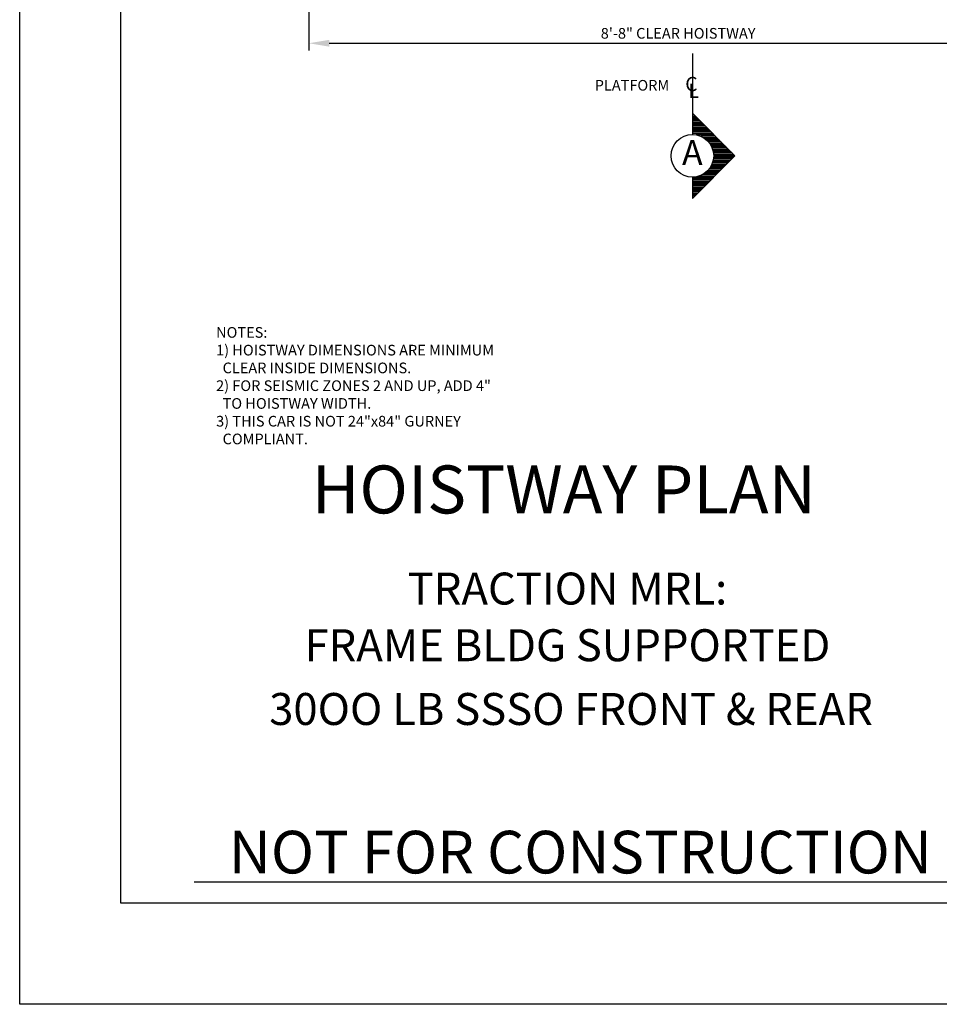
# Model space of a CAD drawing. Units: inches. Extents: x -242 to 571, y 43 to 508.
# Drawn here: x -242 to -113, y 43 to 182 of the extents above; entities that cross this region are included whole.
import ezdxf
from ezdxf.enums import TextEntityAlignment as Align

# ---------------------------------------------------------------- set-up
doc = ezdxf.new("R2010")
doc.units = ezdxf.units.IN
doc.header["$LTSCALE"] = 16
doc.header["$MEASUREMENT"] = 0
doc.linetypes.add('CENTER2', pattern=[1.125, 0.75, -0.125, 0.125, -0.125])
for name, color, linetype in [('CENTER LINE', 1, 'CENTER2'), ('DETAIL TITLE', 6, 'Continuous'), ('DIM', 5, 'Continuous'), ('PRELIMINARY', 7, 'Continuous'), ('TEXT', 3, 'Continuous'), ('TITLE BLOCK', 6, 'Continuous')]:
    doc.layers.add(name, color=color, linetype=linetype)
doc.styles.add('Annotative', font='arial.ttf')
doc.styles.add('BASIC', font='romans.shx')
doc.styles.add('ITALIC', font='SIMPLEX', dxfattribs={"oblique": 10})
doc.styles.get("Standard").update_dxf_attribs({"font": 'ARSimp.shx'})
doc.dimstyles.new('AES', dxfattribs={"dimscale": 16, "dimtxt": 0.09375, "dimasz": 0.18, "dimexe": 0.0625, "dimexo": 0.0625, "dimgap": 0.03125, "dimtad": 1, "dimdec": 5, "dimrnd": 0.03125, "dimzin": 3, "dimdsep": 46, "dimlunit": 4, "dimtxsty": 'Standard', "dimcen": 0.09375, "dimclrd": 256, "dimclre": 256, "dimclrt": 3, "dimadec": 0, "dimazin": 0, "dimtfac": 1.5, "dimtdec": 5, "dimtmove": 2, "dimatfit": 0, "dimfxl": 1, "dimfrac": 2, "dimtolj": 1, "dimtzin": 3, "dimarcsym": 0})

# ---------------------------------------------------------------- blocks, each defined once
blk = doc.blocks.new('*D8613')
at = {"layer": 'Defpoints', "color": 0}
for p in [(-201.56, 213.78), (-97.56, 213.78), (-97.56, 178.55)]:
    blk.add_point(p, dxfattribs=at)
at = {"layer": 'DIM', "lineweight": -2}
for p, q in [((-201.56, 212.78), (-201.56, 177.55)), ((-97.56, 212.78), (-97.56, 177.55)), ((-198.68, 178.55), (-100.44, 178.55))]:
    blk.add_line(p, q, dxfattribs=at)
at = {"layer": 'DIM'}
for points in [[(-198.68, 179.03), (-198.68, 178.07), (-201.56, 178.55)], [(-100.44, 178.07), (-100.44, 179.03), (-97.56, 178.55)]]:
    blk.add_solid(points, dxfattribs=at)
at = {"layer": 'DIM', "color": 3, "insert": (-149.56, 179.95), "char_height": 1.5, "attachment_point": 5}
blk.add_mtext('\\A1;8\'-8" CLEAR HOISTWAY', dxfattribs=at)

msp = doc.modelspace()

# ---------------------------------------------------------------- linework, layer by layer
at = {"layer": 'CENTER LINE'}
msp.add_line((-147.5571339, 177.0981851), (-147.5590267, 168.7073376), dxfattribs=at)
at = {"layer": 'CENTER LINE', "color": 3, "linetype": 'Continuous'}
for p, q in [((-147.5590267, 168.7073376), (-147.5590267, 165.7073376)), ((-141.5590267, 162.7073376), (-147.5590267, 168.7073376)), ((-147.5590267, 156.7073376), (-141.5590267, 162.7073376)), ((-147.5590267, 159.7073376), (-147.5590267, 156.7073376))]:
    msp.add_line(p, q, dxfattribs=at)
at = {"layer": 'CENTER LINE', "color": 7, "linetype": 'Continuous'}
for p, q in [((-147.5090267, 168.6573376), (-147.5590267, 168.6573376)), ((-147.3090267, 168.4573376), (-147.5590267, 168.4573376)), ((-147.1090267, 168.2573376), (-147.5590267, 168.2573376)), ((-146.9090267, 168.0573376), (-147.5590267, 168.0573376)), ((-146.7090267, 167.8573376), (-147.5590267, 167.8573376)), ((-146.5090267, 167.6573376), (-147.5590267, 167.6573376)), ((-146.3090267, 167.4573376), (-147.5590267, 167.4573376)), ((-146.1090267, 167.2573376), (-147.5590267, 167.2573376)), ((-145.9090267, 167.0573376), (-147.5590267, 167.0573376)), ((-145.7090267, 166.8573376), (-147.5590267, 166.8573376)), ((-145.5090267, 166.6573376), (-147.5590267, 166.6573376)), ((-145.3090267, 166.4573376), (-147.5590267, 166.4573376)), ((-145.1090267, 166.2573376), (-147.5590267, 166.2573376)), ((-144.9090267, 166.0573376), (-147.5590267, 166.0573376)), ((-144.7090267, 165.8573376), (-147.5590267, 165.8573376)), ((-144.5090267, 165.6573376), (-147.0135911, 165.6573376)), ((-144.3090267, 165.4573376), (-146.3600688, 165.4573376)), ((-144.1090267, 165.2573376), (-145.9786786, 165.2573376)), ((-143.9090267, 165.0573376), (-145.6942211, 165.0573376)), ((-143.7090267, 164.8573376), (-145.4667791, 164.8573376)), ((-143.5090267, 164.6573376), (-145.279224, 164.6573376)), ((-143.3090267, 164.4573376), (-145.1223281, 164.4573376)), ((-143.1090267, 164.2573376), (-144.9904668, 164.2573376)), ((-142.9090267, 164.0573376), (-144.879941, 164.0573376)), ((-142.7090267, 163.8573376), (-144.7881965, 163.8573376)), ((-142.5090267, 163.6573376), (-144.713416, 163.6573376)), ((-142.3090267, 163.4573376), (-144.6542892, 163.4573376)), ((-142.1090267, 163.2573376), (-144.6098742, 163.2573376)), ((-142.0090267, 162.2573376), (-144.5929687, 162.2573376)), ((-141.9090267, 163.0573376), (-144.5795133, 163.0573376)), ((-141.8090267, 162.4573376), (-144.5694615, 162.4573376)), ((-141.7090267, 162.8573376), (-144.562779, 162.8573376)), ((-141.6090267, 162.6573376), (-144.5594434, 162.6573376)), ((-143.4090267, 160.8573376), (-145.1973535, 160.8573376)), ((-143.2090267, 161.0573376), (-145.0535327, 161.0573376)), ((-143.0090267, 161.2573376), (-144.9327175, 161.2573376)), ((-142.8090267, 161.4573376), (-144.8318486, 161.4573376)), ((-142.6090267, 161.6573376), (-144.7487776, 161.6573376)), ((-142.4090267, 161.8573376), (-144.6819622, 161.8573376)), ((-142.2090267, 162.0573376), (-144.6302897, 162.0573376)), ((-144.6090267, 159.6573376), (-147.5590267, 159.6573376)), ((-144.8090267, 159.4573376), (-147.5590267, 159.4573376)), ((-144.4090267, 159.8573376), (-146.622277, 159.8573376)), ((-144.2090267, 160.0573376), (-146.1527906, 160.0573376)), ((-144.0090267, 160.2573376), (-145.8276977, 160.2573376)), ((-143.8090267, 160.4573376), (-145.5747132, 160.4573376)), ((-143.6090267, 160.6573376), (-145.3687071, 160.6573376)), ((-145.0090267, 159.2573376), (-147.5590267, 159.2573376)), ((-145.2090267, 159.0573376), (-147.5590267, 159.0573376)), ((-145.4090267, 158.8573376), (-147.5590267, 158.8573376)), ((-145.6090267, 158.6573376), (-147.5590267, 158.6573376)), ((-145.8090267, 158.4573376), (-147.5590267, 158.4573376)), ((-146.0090267, 158.2573376), (-147.5590267, 158.2573376)), ((-146.2090267, 158.0573376), (-147.5590267, 158.0573376)), ((-146.4090267, 157.8573376), (-147.5590267, 157.8573376)), ((-146.6090267, 157.6573376), (-147.5590267, 157.6573376)), ((-146.8090267, 157.4573376), (-147.5590267, 157.4573376)), ((-147.0090267, 157.2573376), (-147.5590267, 157.2573376)), ((-147.2090267, 157.0573376), (-147.5590267, 157.0573376)), ((-147.4090267, 156.8573376), (-147.5590267, 156.8573376))]:
    msp.add_line(p, q, dxfattribs=at)
at = {"layer": 'CENTER LINE', "color": 3, "linetype": 'Continuous'}
msp.add_circle((-147.5590267, 162.7073376), 3, dxfattribs=at)
at = {"layer": 'Defpoints'}
msp.add_lwpolyline([(-242.25, 356.75), (0, 356.75), (0, 43.25), (-242.25, 43.25)], close=True, dxfattribs=at)
at = {"layer": 'PRELIMINARY'}
msp.add_line((-217.6939261, 60.4999859), (-108.9789486, 60.4999859), dxfattribs=at)
at = {"layer": 'TITLE BLOCK'}
msp.add_lwpolyline([(-228, 342.5), (-14.25, 342.5), (-14.25, 57.5), (-228, 57.5)], close=True, dxfattribs=at)

# ---------------------------------------------------------------- texts
at = {"layer": 'CENTER LINE', "color": 3, "linetype": 'Continuous'}
msp.add_text('PLATFORM', height=1.5, dxfattribs=at).set_placement((-161.3009412, 171.8822394))
at = {"layer": 'CENTER LINE', "color": 3, "linetype": 'Continuous', "style": 'BASIC'}
msp.add_text('C', height=2, dxfattribs=at).set_placement((-147.6918639, 171.8134331), align=Align.CENTER)
at = {"layer": 'CENTER LINE', "color": 3, "linetype": 'Continuous', "style": 'ITALIC', "oblique": 10}
msp.add_text('L', height=2, dxfattribs=at).set_placement((-148.0989892, 170.8453594))
at = {"layer": 'CENTER LINE', "color": 7, "linetype": 'Continuous', "style": 'BASIC'}
msp.add_text('A', height=3.5, dxfattribs=at).set_placement((-147.5590267, 162.7073376), align=Align.MIDDLE)
at = {"layer": 'DETAIL TITLE'}
for s, height, p in [('%%UHOISTWAY PLAN', 6.75, (-165.6503174, 112.3574033)), ('TRACTION MRL:', 4.5, (-165.1440674, 99.5313765)), ('FRAME BLDG SUPPORTED', 4.5, (-165.1440674, 91.5526954)), ('30OO LB SSSO FRONT & REAR', 4.5, (-164.6378174, 82.5771032))]:
    msp.add_text(s, height=height, dxfattribs=at).set_placement(p, align=Align.CENTER)
at = {"layer": 'PRELIMINARY', "color": 0, "style": 'Annotative'}
msp.add_text('NOT FOR CONSTRUCTION', height=6, dxfattribs=at).set_placement((-163.3236239, 64.6740729), align=Align.MIDDLE_CENTER)
at = {"layer": 'TEXT', "color": 3, "insert": (-163.7880461, 138.5948333), "char_height": 1.5, "width": 50.814354303, "attachment_point": 3}
msp.add_mtext('{\\pxql;NOTES:\\P1) HOISTWAY DIMENSIONS ARE MINIMUM\\P  CLEAR INSIDE DIMENSIONS.\\P2) FOR SEISMIC ZONES 2 AND UP, ADD 4"\\P  TO HOISTWAY WIDTH.\\P\\pt12;3) THIS CAR IS NOT 24"x84" GURNEY\\P  COMPLIANT.}', dxfattribs=at)

# ---------------------------------------------------------------- dimensions: what is measured, and where the dimension line sits
at = {"layer": 'DIM'}
dim = msp.add_linear_dim(base=(-97.5571339, 178.5547389), p1=(-201.5571339, 213.77992), p2=(-97.5571339, 213.77992), dimstyle='AES', override={"dimpost": ' CLEAR HOISTWAY'}, dxfattribs=at)
dim.commit()
dim.dimension.update_dxf_attribs({"geometry": '*D8613', "text_midpoint": (-149.5571339, 179.9453639)})

doc.saveas('drawing.dxf')
